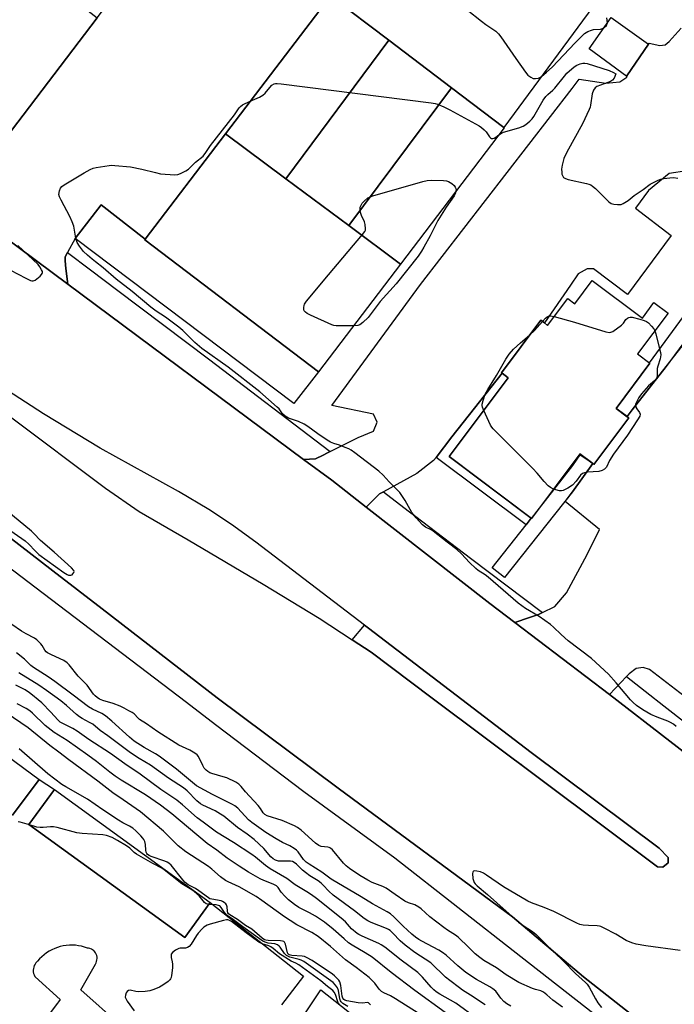
# Model space of a CAD drawing. Units: inches. Extents: x 1261765 to 1267765, y 525453 to 529453.
# Drawn here: x 1265477 to 1265727, y 527275 to 527651 of the extents above; entities that cross this region are included whole.
import ezdxf

# ---------------------------------------------------------------- set-up
doc = ezdxf.new("R2010")
doc.units = ezdxf.units.IN
doc.header["$MEASUREMENT"] = 0
for name, color, linetype in [('BLDG-Footprint', 5, 'Continuous'), ('CULTRL-Pad', 6, 'Continuous'), ('ELEV-Spot Elevation', 7, 'Continuous'), ('TRANS-Non Street Sidewalk', 7, 'Continuous'), ('TRANS-Parking Lot', 4, 'Continuous'), ('TRANS-Road', 130, 'Continuous'), ('TRANS-Street Sidewalk', 7, 'Continuous'), ('Undefined', 1, 'Continuous')]:
    doc.layers.add(name, color=color, linetype=linetype)

msp = doc.modelspace()

# ---------------------------------------------------------------- linework, layer by layer
at = {"layer": 'BLDG-Footprint'}
for points, elevation in [([(1265506.68, 527651.33), (1265471.55, 527605.15), (1265444.12, 527626.01), (1265479.57, 527672.63)], 503.84), ([(1265617.98, 527642.85), (1265578.7, 527589.87), (1265555.62, 527607.05), (1265595.72, 527659.78)], 504.1), ([(1265641.97, 527624.61), (1265602.72, 527572), (1265578.7, 527589.87), (1265617.98, 527642.85)], 504.38), ([(1265622.5, 527557.28), (1265602.72, 527572), (1265641.97, 527624.61), (1265661.87, 527609.47), (1265662.07, 527609.32)], 504.89), ([(1265578.7, 527589.87), (1265602.72, 527572), (1265622.5, 527557.28), (1265591.17, 527516.09), (1265524.82, 527566.56), (1265524.97, 527566.76), (1265555.62, 527607.05)], 504.99), ([(1265695.67, 527550.98), (1265714.82, 527536.63), (1265719.25, 527542.53), (1265724.66, 527538.48), (1265713.02, 527522.95), (1265717.72, 527519.43), (1265704.76, 527502.14), (1265708.99, 527498.97), (1265709.65, 527498.48), (1265696.33, 527480.72), (1265695.91, 527481.04), (1265690.97, 527484.74), (1265672.49, 527460.1), (1265641.01, 527483.7), (1265663.59, 527513.83), (1265661.27, 527515.57), (1265661.04, 527515.74), (1265676.07, 527535.79), (1265677.42, 527534.78), (1265678.65, 527533.86), (1265686.35, 527544.13), (1265689.02, 527542.12)], 506.46), ([(1265484.47, 527360.44), (1265474.36, 527346.72), (1265416.08, 527389.65), (1265426.19, 527403.37)], 489.58), ([(1265549.83, 527313.44), (1265540.06, 527299.99), (1265480.6, 527343.18), (1265490.37, 527356.63)], 488.07)]:
    msp.add_lwpolyline(points, close=True, dxfattribs=dict(at, elevation=elevation))
at = {"layer": 'CULTRL-Pad'}
for points in [[(1265708.92, 527629.22), (1265708.92, 527628.85), (1265694.46, 527639.46), (1265702.92, 527651.44), (1265717.17, 527641.3)], [(1265724.69, 527328.59), (1265722.69, 527326.91), (1265720.65, 527327.06), (1265634.08, 527391.79), (1265611.24, 527409.02), (1265604.05, 527413.72), (1265608.75, 527419.29), (1265610.22, 527418.18), (1265672.31, 527370.64), (1265721.3, 527334.22), (1265724.65, 527330.63)]]:
    msp.add_lwpolyline(points, close=True, dxfattribs=at)
at = {"layer": 'ELEV-Spot Elevation'}
msp.add_point((1265668.54, 527366.07, 503.69), dxfattribs=at)
at = {"layer": 'TRANS-Non Street Sidewalk'}
for points in [[(1265524.97, 527566.76), (1265524.82, 527566.56), (1265591.17, 527516.09), (1265581.68, 527504.06), (1265498.29, 527566.97), (1265508.2, 527579.94)], [(1265672.42, 527460.15), (1265670.44, 527457.64), (1265636.06, 527483.43), (1265642.03, 527491.32), (1265661.27, 527515.57), (1265663.59, 527513.82), (1265641.01, 527483.7)]]:
    msp.add_lwpolyline(points, close=True, dxfattribs=at)
at = {"layer": 'TRANS-Parking Lot'}
msp.add_polyline3d([(1265444.12, 527626.01, 0), (1265471.55, 527605.15, 0), (1265506.68, 527651.33, 0), (1265552.74, 527711.88, 0), (1265525.3, 527732.75, 0), (1265479.57, 527672.63, 0)], close=True, dxfattribs=at)
for points in [[(1265703.45, 527665.79, 0), (1265661.87, 527609.47, 0), (1265641.97, 527624.61, 0), (1265617.98, 527642.85, 0), (1265595.72, 527659.78, 0), (1265555.62, 527607.05, 0), (1265524.97, 527566.76, 0), (1265508.2, 527579.94, 0), (1265498.29, 527566.97, 0), (1265495.3, 527561.64, 0), (1265494.36, 527559.97, 0), (1265494.45, 527558.44, 0), (1265494.62, 527555.56, 0), (1265495.48, 527549.54, 0), (1265471.05, 527567.77, 0)], [(1265731.8, 527592.88, 0), (1265725.02, 527591.86, 0), (1265717.12, 527585.32, 0), (1265712.24, 527578.57, 0), (1265725.84, 527568.18, 0), (1265709.09, 527545.69, 0), (1265696.15, 527555.39, 0), (1265693.8, 527555.49, 0), (1265690.25, 527553.53, 0), (1265687.38, 527549.24, 0), (1265677.41, 527534.78, 0), (1265676.07, 527535.79, 0), (1265661.04, 527515.74, 0), (1265661.27, 527515.57, 0), (1265642.03, 527491.32, 0), (1265636.06, 527483.43, 0), (1265635.12, 527482.19, 0), (1265628.67, 527477.21, 0), (1265615.92, 527470.27, 0), (1265614.49, 527469.49, 0), (1265613.44, 527468.46, 0), (1265609.37, 527464.45, 0), (1265596.3, 527474.7, 0), (1265585.49, 527482.66, 0), (1265590.07, 527482.84, 0), (1265592.92, 527484.3, 0), (1265594.62, 527485.17, 0), (1265595.65, 527485.69, 0), (1265606.32, 527491.05, 0), (1265612.13, 527493.4, 0), (1265613.55, 527496.94, 0), (1265612.11, 527499.98, 0), (1265596.2, 527503.21, 0), (1265630.1, 527549.48, 0), (1265688.02, 527624.3, 0), (1265690.64, 527627.88, 0), (1265700.88, 527626.39, 0), (1265706.19, 527626.82, 0), (1265708.93, 527628.6, 0), (1265708.92, 527628.85, 0), (1265708.92, 527629.22, 0), (1265717.17, 527641.3, 0), (1265717.42, 527641.66, 0), (1265721.52, 527640.81, 0), (1265723.52, 527641.01, 0), (1265725.03, 527642.28, 0), (1265729.59, 527647.38, 0)], [(1265745.71, 527380.72, 0), (1265717.51, 527402.46, 0), (1265715.15, 527403.19, 0), (1265712.51, 527402.82, 0), (1265709.75, 527400.72, 0), (1265708.8, 527399.73, 0), (1265702.33, 527392.9, 0), (1265666.18, 527420.34, 0), (1265671.67, 527422.23, 0), (1265675.2, 527423.45, 0), (1265676.72, 527424.18, 0), (1265681.45, 527426.44, 0), (1265685.86, 527431.74, 0), (1265693.75, 527446.38, 0), (1265698.5, 527455.83, 0), (1265685.38, 527466.59, 0), (1265688.11, 527470.33, 0), (1265695.91, 527481.03, 0), (1265696.33, 527480.72, 0), (1265709.65, 527498.48, 0), (1265708.99, 527498.97, 0), (1265709, 527498.99, 0), (1265710.93, 527501.63, 0), (1265723.95, 527518.17, 0), (1265759.96, 527563.92, 0)], [(1265474.36, 527346.72, 0), (1265484.47, 527360.44, 0), (1265490.37, 527356.63, 0), (1265480.6, 527343.18, 0), (1265540.06, 527299.99, 0), (1265549.83, 527313.44, 0), (1265585.46, 527285.29, 0), (1265577.02, 527274.26, 0)], [(1265530.71, 527253.05, 0), (1265500.34, 527280.01, 0), (1265505.95, 527289.91, 0), (1265506.23, 527290.39, 0), (1265506.44, 527290.91, 0), (1265506.57, 527291.46, 0), (1265506.62, 527292.02, 0), (1265506.6, 527292.57, 0), (1265506.49, 527293.12, 0), (1265506.3, 527293.65, 0), (1265506.05, 527294.15, 0), (1265505.72, 527294.6, 0), (1265505.34, 527295.01, 0), (1265504.89, 527295.35, 0), (1265504.41, 527295.63, 0), (1265503.89, 527295.84, 0), (1265503.35, 527295.97, 0), (1265502.89, 527296.02, 0), (1265501.78, 527296.39, 0), (1265500.66, 527296.69, 0), (1265499.51, 527296.91, 0), (1265498.35, 527297.05, 0), (1265497.19, 527297.11, 0), (1265496.02, 527297.09, 0), (1265494.86, 527296.99, 0), (1265493.71, 527296.82, 0), (1265492.57, 527296.56, 0), (1265491.53, 527296.25, 0), (1265490.42, 527295.83, 0), (1265489.35, 527295.33, 0), (1265488.31, 527294.77, 0), (1265487.31, 527294.13, 0), (1265486.35, 527293.43, 0), (1265485.45, 527292.67, 0), (1265484.6, 527291.84, 0), (1265483.81, 527290.97, 0), (1265483.68, 527290.81, 0), (1265483.26, 527290.36, 0), (1265482.91, 527289.86, 0), (1265482.63, 527289.32, 0), (1265482.41, 527288.75, 0), (1265482.28, 527288.15, 0), (1265482.22, 527287.54, 0), (1265482.24, 527286.93, 0), (1265482.35, 527286.33, 0), (1265482.53, 527285.75, 0), (1265482.78, 527285.19, 0), (1265482.92, 527284.95, 0), (1265492.53, 527276.38, 0), (1265491.93, 527275.44, 0), (1265491.47, 527274.95, 0), (1265477.99, 527257.16, 0)], [(1265585.37, 527270.11, 0), (1265592.1, 527280.04, 0), (1265640.03, 527242.16, 0)]]:
    msp.add_polyline3d(points, dxfattribs=at)
at = {"layer": 'TRANS-Road'}
for points in [[(1265758.95, 527232.74), (1265692.37, 527284.99), (1265665.2, 527307.92), (1265598.66, 527357.12), (1265552.41, 527391.6), (1265508.49, 527425.52), (1265489.68, 527440.04), (1265420.16, 527493.84), (1265393.06, 527514.81), (1265324.02, 527566.38), (1265309.89, 527576.93), (1265280.89, 527598.59), (1265224.49, 527641.93), (1265211.06, 527652.26)], [(1265355.42, 527654.42), (1265375.48, 527639.21), (1265399.77, 527620.96), (1265421.98, 527604.38), (1265471.05, 527567.77), (1265495.48, 527549.54), (1265585.49, 527482.66), (1265596.3, 527474.7), (1265609.37, 527464.45), (1265656.6, 527427.61), (1265666.18, 527420.34), (1265702.33, 527392.9), (1265771.44, 527339.41)], [(1265473.6, 527498.91), (1265509.77, 527471.7), (1265522.62, 527462.81), (1265541.34, 527451.9), (1265570.08, 527434.97), (1265591.36, 527422.03), (1265604.05, 527413.72), (1265611.24, 527409.02), (1265634.08, 527391.79), (1265720.65, 527327.06), (1265722.69, 527326.91), (1265724.69, 527328.59), (1265724.65, 527330.63), (1265721.3, 527334.22), (1265672.31, 527370.64), (1265610.22, 527418.18), (1265608.75, 527419.29), (1265567.19, 527451.05), (1265557.94, 527457.84), (1265549.31, 527463.46), (1265537.67, 527470.35), (1265507.77, 527486.95), (1265486.15, 527500.02), (1265472.37, 527508.95)]]:
    msp.add_lwpolyline(points, dxfattribs=at)
at = {"layer": 'TRANS-Street Sidewalk'}
for points in [[(1265762.12, 527570.06), (1265723.95, 527518.17), (1265710.93, 527501.63), (1265709, 527498.99), (1265707.07, 527500.42), (1265704.76, 527502.15), (1265717.72, 527519.43), (1265717.53, 527519.57), (1265757.28, 527573.62), (1265759.7, 527571.84)], [(1265595.65, 527485.69), (1265594.62, 527485.17), (1265592.92, 527484.3), (1265590.07, 527482.84), (1265585.49, 527482.66), (1265495.48, 527549.54), (1265494.62, 527555.56), (1265494.45, 527558.44), (1265494.36, 527559.97), (1265495.3, 527561.64), (1265504.09, 527555.01), (1265514.55, 527547.12), (1265549.17, 527521.02)], [(1265695.91, 527481.03), (1265688.11, 527470.33), (1265662.22, 527437.56), (1265657.51, 527441.28), (1265670.44, 527457.64), (1265672.42, 527460.15), (1265672.49, 527460.1), (1265674.62, 527462.93), (1265688.33, 527480.3), (1265691.07, 527484.44), (1265693.57, 527482.79)], [(1265676.72, 527424.18), (1265675.2, 527423.45), (1265671.67, 527422.23), (1265666.18, 527420.34), (1265656.6, 527427.61), (1265609.37, 527464.45), (1265613.44, 527468.46), (1265614.49, 527469.49), (1265615.92, 527470.27), (1265625.4, 527463.07), (1265628.33, 527460.84), (1265649.18, 527444.98)], [(1265775.73, 527347.28), (1265771.44, 527339.41), (1265702.33, 527392.9), (1265708.8, 527399.73), (1265719.49, 527391.36), (1265720.14, 527390.85), (1265771.72, 527350.45)]]:
    msp.add_lwpolyline(points, close=True, dxfattribs=at)
for points in [[(1265199.23, 527654.38, 0), (1265204.51, 527653.94, 0), (1265211.06, 527652.26, 0), (1265224.49, 527641.93, 0), (1265214.43, 527627.1, 0), (1265234.6, 527611.48, 0), (1265265, 527588.51, 0), (1265299.13, 527562.71, 0), (1265304.21, 527568.78, 0), (1265309.89, 527576.93, 0), (1265324.02, 527566.38, 0), (1265393.06, 527514.81, 0), (1265420.16, 527493.84, 0), (1265489.68, 527440.04, 0), (1265508.49, 527425.52, 0), (1265552.41, 527391.6, 0), (1265598.66, 527357.12, 0), (1265665.2, 527307.92, 0), (1265692.37, 527284.99, 0), (1265758.95, 527232.74, 0)], [(1265731.47, 527243.34, 0), (1265668.41, 527292.71, 0), (1265620.33, 527330.34, 0), (1265585.56, 527355.69, 0), (1265551.86, 527381.29, 0), (1265540.69, 527389.77, 0), (1265485.98, 527431.47, 0), (1265463.48, 527448.44, 0), (1265377.74, 527513.08, 0), (1265335.87, 527545.02, 0), (1265317.63, 527558.97, 0), (1265309.71, 527548.49, 0), (1265303.56, 527553.18, 0), (1265243.24, 527597.43, 0), (1265227.87, 527609.05, 0), (1265210.93, 527621.94, 0), (1265207.76, 527617.27, 0), (1265195.46, 527602.36, 0)]]:
    msp.add_polyline3d(points, dxfattribs=at)
at = {"layer": 'Undefined'}
for points, elevation in [([(1265647.91, 527654.41), (1265653.35, 527650.08), (1265655, 527648.83), (1265657.74, 527647.05), (1265658.83, 527646.19), (1265659.84, 527645.26), (1265660.75, 527644.09), (1265666.55, 527635.74), (1265670.22, 527630.63), (1265671.15, 527629.46), (1265672.21, 527628.62), (1265673.16, 527628.21), (1265674.01, 527628.14), (1265675.14, 527628.3), (1265675.67, 527628.49), (1265676.35, 527628.94), (1265678.16, 527630.62), (1265680.37, 527632.52), (1265689.11, 527641.74), (1265692.79, 527645.32), (1265694.02, 527646.1), (1265695.36, 527646.66), (1265696.21, 527646.82), (1265698.83, 527647.04), (1265699.65, 527647.24), (1265700.42, 527647.72), (1265701.08, 527648.42), (1265701.32, 527648.83), (1265701.47, 527649.38), (1265701.22, 527651.27)], 502), ([(1265660.06, 527606.67), (1265661, 527607.31), (1265661.78, 527607.67), (1265667.67, 527609.36), (1265669.33, 527609.96), (1265670.31, 527610.57), (1265671.86, 527611.9), (1265672.69, 527612.72), (1265673.39, 527613.66), (1265676.94, 527619.86), (1265677.95, 527621.28), (1265678.73, 527622.1), (1265680.62, 527623.69), (1265681.43, 527624.48), (1265685.09, 527629.1), (1265686.02, 527630.15), (1265688.82, 527632.58), (1265689.79, 527633.23), (1265691.05, 527633.75), (1265692.1, 527634.02), (1265692.9, 527634.06), (1265693.75, 527633.94), (1265702.15, 527631.16), (1265703.83, 527630.48), (1265704.69, 527629.96)], 504), ([(1265704.69, 527629.96), (1265704.02, 527628.3), (1265703.41, 527627.5), (1265702.67, 527627.06), (1265701.58, 527626.58), (1265697.42, 527625.08), (1265696.78, 527624.59), (1265696.19, 527623.66), (1265695.7, 527622.33), (1265695.08, 527618.01), (1265694.86, 527617.17), (1265694.55, 527616.37), (1265691.93, 527610.85), (1265686.01, 527599.95), (1265684.86, 527597.54), (1265684.16, 527595.01), (1265683.98, 527593.57), (1265684.02, 527592.41), (1265684.13, 527591.56), (1265684.42, 527590.81), (1265684.75, 527590.39), (1265685.43, 527589.94), (1265686.53, 527589.57), (1265693.48, 527588.06), (1265694.33, 527587.84), (1265695.12, 527587.52), (1265695.83, 527587.05), (1265696.9, 527586.08), (1265699.64, 527583.45), (1265701.98, 527581.03), (1265702.88, 527580.45), (1265703.95, 527580.18), (1265705.36, 527580.01), (1265706.19, 527580), (1265706.73, 527580.07), (1265707.47, 527580.37), (1265709.35, 527581.6), (1265711.76, 527583.46), (1265715.14, 527585.71), (1265717.84, 527587.74), (1265718.83, 527588.31), (1265720.89, 527589.3), (1265721.94, 527589.72), (1265723.03, 527589.98), (1265725.27, 527590.23), (1265726.67, 527590.29), (1265728.4, 527590.1)], 504), ([(1265565.04, 527619.44), (1265568.61, 527621.05), (1265569.9, 527621.75), (1265570.75, 527622.5), (1265572.56, 527624.72), (1265573.33, 527625.54), (1265574.26, 527626.07), (1265574.78, 527626.21), (1265575.36, 527626.25), (1265576.84, 527626.12), (1265634.22, 527618.81), (1265635.7, 527618.58), (1265636.55, 527618.36), (1265638.96, 527617.33), (1265641.32, 527616.14), (1265652.49, 527610.12), (1265653.41, 527609.48), (1265654.42, 527608.58), (1265655.15, 527607.74), (1265656.5, 527605.91), (1265656.87, 527605.54), (1265657.26, 527605.28), (1265657.72, 527605.22), (1265658.18, 527605.36), (1265658.88, 527605.79), (1265660.06, 527606.67)], 504), ([(1265727.76, 527380.63), (1265726.71, 527381.49), (1265725.55, 527382.19), (1265724.55, 527382.67), (1265720.46, 527384.16), (1265718.11, 527385.18), (1265714.97, 527386.98), (1265712.59, 527388.63), (1265711.3, 527389.79), (1265710.28, 527390.87), (1265704.84, 527397.31), (1265701.87, 527400.67), (1265695.44, 527406.55), (1265686.5, 527413.32), (1265683.76, 527415.81), (1265680.89, 527418.6), (1265679.76, 527419.54), (1265675.37, 527422.66), (1265670.25, 527425.73), (1265667.39, 527427.71), (1265655.89, 527437.7), (1265654.74, 527438.56), (1265652.14, 527440.27), (1265651.23, 527440.98), (1265648.86, 527443.25), (1265645.75, 527446.61), (1265643.99, 527448.2), (1265640.23, 527450.99), (1265634.89, 527455.22), (1265634.15, 527455.69), (1265632.04, 527456.77), (1265630.82, 527457.66), (1265628.45, 527460.3), (1265626.77, 527462.36), (1265624.22, 527466.93), (1265622.17, 527469.96), (1265618.1, 527474.1), (1265615.83, 527476.61), (1265614.16, 527478.16), (1265605.08, 527485.2), (1265603.68, 527486.16), (1265602.73, 527486.66), (1265601.36, 527487.22), (1265599.14, 527488.04), (1265596.97, 527488.69), (1265595.78, 527489.21), (1265594.52, 527489.98), (1265590.84, 527492.45), (1265587.14, 527495.19), (1265585.64, 527496.17), (1265583.58, 527497.08), (1265579.73, 527498.41), (1265578.49, 527499.11), (1265577.44, 527500.05), (1265576.08, 527501.91), (1265575.43, 527502.6), (1265568.78, 527508.48), (1265556.61, 527517.85), (1265546.59, 527525.07), (1265543.87, 527527.37), (1265539.36, 527531.84), (1265537.82, 527533.2), (1265532.75, 527536.97), (1265529.2, 527539.26), (1265527.14, 527540.82), (1265520, 527546.75), (1265513.84, 527551.55), (1265508.97, 527555.85), (1265505.94, 527558.06), (1265504.67, 527559.08), (1265502.94, 527560.62), (1265501.46, 527562.13), (1265499.89, 527564.07), (1265499.04, 527565.51), (1265498.73, 527566.28), (1265498.5, 527567.18), (1265497.7, 527571.71), (1265497.15, 527573.35), (1265496.22, 527575.48), (1265492.84, 527581.66), (1265492.23, 527582.98), (1265492.06, 527583.8), (1265492.23, 527585.19), (1265492.6, 527586.24), (1265493.11, 527586.88), (1265494.05, 527587.55), (1265501.62, 527592.17), (1265504.01, 527593.45), (1265505.1, 527593.85), (1265506.26, 527594.12), (1265511.28, 527594.95), (1265512.17, 527595.01), (1265513.32, 527594.96), (1265519.41, 527594.38), (1265523.75, 527593.48), (1265528.87, 527592.19), (1265530.87, 527591.79), (1265536.32, 527591.32), (1265537.43, 527591.45), (1265538.48, 527591.86), (1265540.53, 527592.9), (1265541.5, 527593.5), (1265544.23, 527596.19), (1265547.07, 527598.43), (1265548.16, 527599.82), (1265549.93, 527602.54), (1265559.04, 527614.31), (1265560.81, 527616.99), (1265561.33, 527617.48), (1265562.15, 527618.06), (1265565.04, 527619.44)], 504), ([(1265604.57, 527533.71), (1265597.94, 527533.73), (1265597.07, 527533.8), (1265596.23, 527534.01), (1265588.16, 527537.71), (1265586.86, 527538.38), (1265586.21, 527538.84), (1265585.73, 527539.4), (1265585.59, 527539.86), (1265585.55, 527540.63), (1265585.66, 527541.43), (1265585.82, 527541.94), (1265586.59, 527543.16), (1265594.93, 527553.14), (1265607.98, 527568.55), (1265608.83, 527569.72), (1265609.05, 527570.22), (1265609.13, 527570.73), (1265608.97, 527572.36), (1265608.66, 527573.44), (1265607.57, 527575.86), (1265607.22, 527577), (1265607.05, 527577.86), (1265607.03, 527578.43), (1265607.12, 527578.98), (1265607.4, 527579.79), (1265607.81, 527580.55), (1265608.55, 527581.33), (1265610.02, 527582.57), (1265611.89, 527583.35), (1265630.94, 527588.83), (1265632.67, 527589.22), (1265634.44, 527589.27), (1265638.91, 527589.13), (1265640.09, 527589.01), (1265640.75, 527588.82), (1265642.12, 527588.06), (1265642.91, 527587.31), (1265643.36, 527586.58), (1265643.58, 527586.07), (1265643.68, 527585.54), (1265643.65, 527585.1)], 506), ([(1265643.65, 527585.1), (1265643.43, 527584.31), (1265642.92, 527583.3), (1265639.9, 527579.05), (1265636.74, 527573.97), (1265633.74, 527568.06), (1265631.41, 527563.7), (1265630.51, 527562.18), (1265629.18, 527560.28), (1265620.85, 527549.69), (1265614.7, 527543.03), (1265611.71, 527538.89), (1265610.06, 527536.86), (1265608.14, 527534.96), (1265607, 527534.07), (1265606.21, 527533.81), (1265604.57, 527533.71)], 506), ([(1265473.53, 527554.94), (1265479.34, 527551.89), (1265481.22, 527551.03), (1265481.75, 527550.88), (1265482.26, 527550.85), (1265482.98, 527551.15), (1265484.81, 527552.66), (1265485.4, 527553.28), (1265485.67, 527553.71), (1265485.74, 527553.94), (1265485.71, 527554.38), (1265485.44, 527555.09), (1265484.75, 527556.27), (1265484.08, 527557.15), (1265476.39, 527564.36)], 502), ([(1265671.78, 527530.07), (1265673.63, 527531.83), (1265676.68, 527535.33)], 506), ([(1265676.68, 527535.33), (1265677.86, 527536.65), (1265678.51, 527537.14), (1265678.99, 527537.37), (1265679.77, 527537.47), (1265681.16, 527537.2)], 506), ([(1265681.16, 527537.2), (1265688.88, 527535.06), (1265700.88, 527531.38), (1265702.28, 527531.13), (1265702.8, 527531.22), (1265703.54, 527531.57), (1265706.82, 527533.94), (1265707.64, 527534.73), (1265708.56, 527536.12), (1265709.12, 527536.66), (1265709.6, 527536.87), (1265710.13, 527537), (1265710.98, 527536.99), (1265713.9, 527536.26), (1265715.51, 527535.72), (1265716.46, 527535.3), (1265717.14, 527534.8), (1265718.33, 527533.58), (1265719.22, 527532.48), (1265719.63, 527531.77)], 506), ([(1265719.63, 527531.77), (1265720, 527530.64), (1265721.42, 527524.9), (1265721.74, 527523.46), (1265721.82, 527522.6), (1265721.59, 527521.05), (1265720.7, 527518.28), (1265720.5, 527517.42), (1265720.43, 527514.75), (1265720.32, 527513.9), (1265720.13, 527513.41), (1265719.65, 527512.78), (1265717.22, 527510.72), (1265714.55, 527507.67), (1265713.5, 527506.29), (1265712.56, 527504.58), (1265712.25, 527503.57), (1265712.36, 527502.62), (1265712.72, 527501.92), (1265713.71, 527500.6), (1265713.97, 527499.94), (1265713.83, 527499.23), (1265712.99, 527497.77), (1265709.14, 527491.89), (1265703.75, 527484.65), (1265702.32, 527482.21), (1265701.11, 527479.74), (1265700.41, 527478.93), (1265699.5, 527478.38), (1265698.22, 527478), (1265693.93, 527477.73), (1265692.78, 527477.55), (1265691.99, 527477.27), (1265691.18, 527476.58), (1265689.5, 527474.36), (1265688.09, 527472.84), (1265686.36, 527471.67), (1265684.53, 527470.72), (1265684, 527470.59), (1265683.2, 527470.64), (1265680.91, 527471.32)], 506), ([(1265654.24, 527501.35), (1265653.73, 527502.66), (1265653.63, 527503.2), (1265653.66, 527503.74), (1265653.99, 527505.1), (1265654.84, 527507.54), (1265655.81, 527509.33), (1265659.09, 527514.66), (1265662.66, 527520.94), (1265663.97, 527522.82), (1265665.64, 527524.81), (1265668.34, 527527.23), (1265671.78, 527530.07)], 506), ([(1265680.91, 527471.32), (1265679.74, 527471.87), (1265678.89, 527472.57), (1265677.36, 527474.2), (1265674.61, 527477.41), (1265672.95, 527479.21), (1265657.89, 527494.34), (1265657.33, 527495.03), (1265656.89, 527495.77), (1265654.24, 527501.35)], 506), ([(1265464.79, 527461.53), (1265479.13, 527451.51), (1265480.59, 527450.23), (1265482.92, 527447.67), (1265484.3, 527446.38), (1265493.87, 527439.48), (1265495.12, 527438.7), (1265495.64, 527438.49), (1265496.13, 527438.4), (1265496.62, 527438.44), (1265497.04, 527438.62), (1265497.39, 527438.91), (1265497.76, 527439.46), (1265497.84, 527439.86), (1265497.69, 527440.28), (1265496.78, 527441.3), (1265490.2, 527447.24), (1265484.95, 527451.68), (1265482.4, 527454.41), (1265481.51, 527455.26), (1265472.14, 527463)], 502), ([(1265684.39, 527273.38), (1265680.63, 527276.08), (1265678.4, 527278.18), (1265677.02, 527279.17), (1265676.04, 527279.61), (1265673.96, 527280.14), (1265672.89, 527280.5), (1265667.64, 527282.89), (1265662.77, 527285.74), (1265659.12, 527288.41), (1265654.25, 527291.22), (1265652.73, 527292.36), (1265651.04, 527293.81), (1265648.53, 527296.19), (1265644.53, 527300.17), (1265643.46, 527300.96), (1265640.4, 527302.79), (1265638.96, 527303.8), (1265633.71, 527307.97), (1265630.38, 527310.97), (1265629.48, 527311.68), (1265627.89, 527312.57), (1265625.49, 527313.32), (1265624.16, 527313.96), (1265620.39, 527316.41), (1265616.96, 527318.91), (1265615.66, 527319.52), (1265611.65, 527321.09), (1265609.95, 527321.89), (1265606.95, 527323.72), (1265602.96, 527326.43), (1265601.68, 527327.45), (1265600.7, 527328.38), (1265596.51, 527333.47), (1265595.72, 527334.18), (1265595.21, 527334.42), (1265594.69, 527334.55), (1265592.22, 527334.83), (1265591.28, 527335.21), (1265590.05, 527336.13), (1265584.56, 527340.98), (1265583.12, 527342.03), (1265581.99, 527342.69), (1265577.22, 527344.71), (1265571.54, 527346.56), (1265570.66, 527346.99), (1265569.99, 527347.7), (1265568.98, 527349.34), (1265568.1, 527350.46), (1265563.32, 527355.65), (1265561.58, 527357.76), (1265560.79, 527358.54), (1265559.62, 527359.33), (1265556.14, 527360.97), (1265554.74, 527361.45), (1265550.43, 527362.66), (1265549.62, 527362.98), (1265548.89, 527363.4), (1265548.23, 527363.93), (1265547.5, 527364.76), (1265546.93, 527365.75), (1265545.29, 527369.13), (1265544.8, 527369.81), (1265543.96, 527370.47), (1265542.02, 527371.55), (1265537.85, 527373.55), (1265529.82, 527378.55), (1265525.43, 527381.66), (1265522.86, 527383.27), (1265522.25, 527383.78), (1265520.71, 527385.41), (1265520.03, 527385.92), (1265518.79, 527386.67), (1265517.01, 527387.64), (1265515.43, 527388.34), (1265512.75, 527389.36), (1265508.75, 527390.56), (1265507.52, 527391.11), (1265506.61, 527391.66), (1265505.81, 527392.37), (1265505.26, 527392.98), (1265502.81, 527396.4), (1265499.34, 527399.88), (1265495.89, 527404.16), (1265495.13, 527405), (1265493.93, 527405.78), (1265489.14, 527407.98), (1265487.64, 527408.82), (1265487.18, 527409.18), (1265486.67, 527409.74), (1265485.61, 527411.55), (1265485.11, 527412.24), (1265483.64, 527413.71), (1265482.66, 527414.36), (1265479.51, 527416.01), (1265477.78, 527417.05), (1265474.03, 527419.55)], 502), ([(1265664.54, 527273.76), (1265663.08, 527274.75), (1265661.91, 527275.64), (1265660.78, 527276.86), (1265658.84, 527279.48), (1265657.77, 527280.44), (1265656.52, 527281.22), (1265651.5, 527284.05), (1265647.36, 527286.72), (1265644.39, 527289.16), (1265639.86, 527293.28), (1265638.46, 527294.35), (1265637.05, 527295.19), (1265630.6, 527298.58), (1265629.48, 527299.25), (1265628.25, 527300.13), (1265626.83, 527301.3), (1265623.45, 527304.4), (1265619.91, 527307.99), (1265618.59, 527309.03), (1265617.39, 527309.79), (1265611.74, 527312.92), (1265607.46, 527315.63), (1265595.94, 527322.3), (1265592.45, 527325), (1265587.56, 527328.01), (1265586.39, 527328.84), (1265585.45, 527329.89), (1265583.39, 527332.71), (1265582.8, 527333.33), (1265581.91, 527334.04), (1265580.22, 527335.11), (1265577.43, 527336.36), (1265575.03, 527337.75), (1265571.1, 527340.18), (1265565.67, 527343.91), (1265564.44, 527345.01), (1265560.33, 527349.44), (1265559.24, 527350.39), (1265558.32, 527350.9), (1265550.69, 527354.61), (1265544.58, 527358), (1265542.98, 527359.18), (1265536.87, 527364.36), (1265530.33, 527369.24), (1265528.85, 527370.19), (1265524.56, 527372.58), (1265520.75, 527375.03), (1265518.93, 527376.5), (1265512.27, 527382.7), (1265509.87, 527384.71), (1265508.37, 527385.64), (1265504.87, 527387.24), (1265503.28, 527388.15), (1265497.52, 527392.66), (1265490.5, 527397.79), (1265487.93, 527399.58), (1265482.33, 527403.14), (1265481.32, 527403.99), (1265478.84, 527406.34), (1265475.78, 527408.82)], 500), ([(1265654.79, 527274.31), (1265649.22, 527278.04), (1265646.14, 527279.94), (1265644.97, 527280.78), (1265641.28, 527283.61), (1265639.7, 527284.92), (1265634.03, 527290.37), (1265627.9, 527294.31), (1265624.2, 527297.05), (1265622.33, 527298.72), (1265619.6, 527301.68), (1265618.56, 527302.65), (1265617.86, 527303.09), (1265617.06, 527303.46), (1265611.27, 527305.77), (1265610.02, 527306.42), (1265608.6, 527307.31), (1265604.92, 527310.23), (1265596.77, 527316.26), (1265595.08, 527317.75), (1265592.99, 527320.03), (1265592.19, 527320.78), (1265591.06, 527321.62), (1265587.85, 527323.62), (1265586.16, 527324.84), (1265585.06, 527325.81), (1265582.78, 527328.07), (1265581.9, 527328.74), (1265581.2, 527329.03), (1265580.42, 527329.14), (1265577, 527329.17), (1265575.85, 527329.25), (1265574.78, 527329.54), (1265573.82, 527330.07), (1265572.99, 527330.84), (1265570.23, 527333.99), (1265566.54, 527337.44), (1265563.95, 527339.52), (1265560.19, 527342.05), (1265554.98, 527346.37), (1265553.75, 527347.19), (1265551.69, 527348.4), (1265547.05, 527350.56), (1265546.08, 527351.1), (1265544.75, 527352.24), (1265540.99, 527356.09), (1265539.63, 527357.23), (1265533.83, 527360.88), (1265526.97, 527365.88), (1265522.7, 527368.44), (1265519.39, 527370.62), (1265510.74, 527377.1), (1265507.81, 527379.08), (1265505, 527381.48), (1265503.77, 527382.2), (1265500.94, 527383.63), (1265499.84, 527384.33), (1265498.74, 527385.22), (1265494.95, 527388.63), (1265492.71, 527390.4), (1265487.35, 527394.32), (1265484.34, 527396.41), (1265476.68, 527401.09)], 498), ([(1265651.57, 527269.13), (1265643.55, 527274.91), (1265637.45, 527278.42), (1265636.09, 527279.32), (1265635.25, 527280.02), (1265634.22, 527281.03), (1265630.89, 527284.93), (1265629.07, 527286.68), (1265622.73, 527291.39), (1265616.48, 527296.32), (1265615.11, 527297.25), (1265614.14, 527297.8), (1265607.82, 527300.57), (1265606.54, 527301.2), (1265605.87, 527301.61), (1265603.81, 527303.38), (1265601.41, 527305.98), (1265599.8, 527307.48), (1265590.36, 527314.94), (1265588.54, 527316.29), (1265586.7, 527317.52), (1265582.23, 527320.09), (1265579.01, 527322.54), (1265572.71, 527326.21), (1265570.87, 527327.57), (1265567.08, 527330.71), (1265565.71, 527331.73), (1265558.76, 527336.29), (1265552.24, 527340.22), (1265547.06, 527344.14), (1265544.83, 527345.69), (1265539.27, 527350.67), (1265537.11, 527352.46), (1265530.92, 527356.62), (1265523.08, 527362.36), (1265517.2, 527366.33), (1265511.72, 527370.26), (1265503.48, 527375.62), (1265499.05, 527378.87), (1265497.38, 527379.84), (1265493.73, 527381.62), (1265492.54, 527382.32), (1265491.6, 527383.13), (1265488.95, 527386.11), (1265485.45, 527389.72), (1265484.16, 527390.86), (1265481.93, 527392.62), (1265480.78, 527393.47), (1265479.09, 527394.58), (1265475.61, 527396.41)], 496), ([(1265639.51, 527271.34), (1265627.98, 527279.75), (1265618.96, 527286.66), (1265611.59, 527292.48), (1265608.97, 527294.23), (1265603.96, 527297.16), (1265602.67, 527298.03), (1265600.93, 527299.5), (1265596.78, 527303.26), (1265593.5, 527305.84), (1265591.17, 527307.47), (1265589.98, 527308.21), (1265587.76, 527309.42), (1265583.69, 527311.48), (1265581.94, 527312.59), (1265579.69, 527314.4), (1265578.24, 527315.79), (1265576.94, 527317.29), (1265575.77, 527319.13), (1265575.09, 527319.76), (1265573.84, 527320.42), (1265570.33, 527321.76), (1265568.92, 527322.4), (1265564.45, 527324.94), (1265560.81, 527327.24), (1265556.27, 527330.4), (1265552.36, 527333.33), (1265548.63, 527335.88), (1265541.5, 527341.97), (1265535.14, 527347.26), (1265530.85, 527350.55), (1265525.15, 527354.52), (1265515.85, 527360.15), (1265513.46, 527361.67), (1265511.41, 527363.21), (1265506.42, 527367.3), (1265503.12, 527369.72), (1265495.12, 527375.3), (1265490.16, 527378.4), (1265486.78, 527381.06), (1265481.94, 527385.67), (1265480.89, 527386.58), (1265479.57, 527387.47), (1265476.13, 527389.24)], 494), ([(1265631.62, 527269.58), (1265620.54, 527276.67), (1265618.6, 527277.75), (1265616.1, 527278.88), (1265615.26, 527279.42), (1265614.36, 527280.33), (1265612.67, 527282.64), (1265610.47, 527284.8), (1265605.52, 527288.6), (1265601.43, 527291.48), (1265595.7, 527296.63), (1265591.06, 527300.38), (1265588.64, 527301.93), (1265582.89, 527304.92), (1265580.28, 527306.47), (1265578.18, 527307.93), (1265569.56, 527314.22), (1265567.41, 527315.65), (1265560.87, 527319.39), (1265556.62, 527321.32), (1265555.63, 527321.86), (1265553.79, 527323.2), (1265550.47, 527326.12), (1265549.14, 527327.14), (1265540.44, 527332.75), (1265537.62, 527335.09), (1265532.01, 527340.66), (1265523.21, 527348.04), (1265516.62, 527352.68), (1265512.65, 527355.35), (1265506.89, 527359.81), (1265495.77, 527367.9), (1265491.99, 527370.86), (1265488.55, 527373.36), (1265480.34, 527380.11), (1265471.85, 527385.86)], 492), ([(1265610.99, 527274.28), (1265610.28, 527275.03), (1265609.78, 527275.21), (1265608.06, 527275), (1265606.33, 527275.14), (1265601.96, 527275.87), (1265601.18, 527276.12), (1265600.79, 527276.38), (1265600.47, 527276.82), (1265600.23, 527277.6), (1265599.69, 527281.68), (1265599.33, 527283.05), (1265598.88, 527283.73), (1265598.32, 527284.37), (1265597.3, 527285.36), (1265596.49, 527286.02), (1265588.71, 527291.26), (1265586.57, 527292.43), (1265585.75, 527292.75), (1265584.89, 527292.94), (1265581, 527293.14), (1265579.95, 527293.37), (1265579.55, 527293.71), (1265579.32, 527294.16), (1265578.51, 527297.49), (1265578.19, 527298.19), (1265577.87, 527298.51), (1265577.41, 527298.68), (1265576.59, 527298.79), (1265571.9, 527298.85), (1265571.08, 527298.97), (1265570.51, 527299.2), (1265569.59, 527299.84), (1265565.67, 527303.22), (1265563.31, 527304.65), (1265560.21, 527306.95), (1265557.25, 527308.67), (1265556.8, 527309.11), (1265556.59, 527309.52), (1265556.45, 527310.04), (1265556.24, 527311.7), (1265556.01, 527312.47), (1265555.73, 527312.88), (1265555.19, 527313.39), (1265554.54, 527313.79), (1265554.01, 527313.98), (1265550.36, 527314.66), (1265549.68, 527314.85), (1265549.12, 527315.13), (1265545.43, 527317.91), (1265544.13, 527318.71), (1265541.38, 527320.19), (1265540.28, 527320.99), (1265539.31, 527322.06), (1265534.84, 527327.67), (1265534.05, 527328.45), (1265533.31, 527328.86), (1265532.51, 527329.19), (1265527.22, 527331), (1265526.47, 527331.35), (1265525.87, 527331.77), (1265525.55, 527332.17), (1265525.33, 527332.67), (1265525.22, 527333.43), (1265525.07, 527335.58), (1265524.78, 527336.67), (1265524.45, 527337.44), (1265524.06, 527338.04), (1265523.28, 527338.93), (1265521.36, 527340.82), (1265520.24, 527341.8), (1265519.01, 527342.58), (1265516.5, 527343.83), (1265514.73, 527344.86), (1265508.84, 527348.81), (1265502.92, 527352.92), (1265494.68, 527357.58), (1265493.17, 527358.53), (1265487.78, 527362.6), (1265476.84, 527372.14)], 490), ([(1265480.74, 527343.08), (1265477.27, 527344.13), (1265476.51, 527344.21)], 488), ([(1265549.23, 527312.62), (1265548.29, 527312.88), (1265547.64, 527313.34), (1265545.58, 527315.94), (1265544.88, 527316.64), (1265543.65, 527317.66), (1265542.8, 527318.26), (1265540.19, 527319.78), (1265539.02, 527320.58), (1265532.27, 527325.9), (1265531.29, 527326.49), (1265527.9, 527328.26), (1265521.72, 527331.81), (1265520.77, 527332.49), (1265519.06, 527334.14), (1265517.85, 527335.06), (1265514.46, 527337.12), (1265512.37, 527338.2), (1265510.21, 527339), (1265508.8, 527339.31), (1265500.94, 527339.77), (1265498.93, 527339.99), (1265491.42, 527341.99), (1265489.97, 527342.3), (1265488.82, 527342.32), (1265485.96, 527342.04), (1265484.82, 527342.03), (1265483.66, 527342.24), (1265480.74, 527343.08)], 488), ([(1265729.23, 527295.06), (1265716.16, 527296.85), (1265712.5, 527297.46), (1265710.83, 527298.02), (1265708.65, 527298.91), (1265704.66, 527301.37), (1265700.29, 527303.59), (1265698.98, 527304.18), (1265698.44, 527304.35), (1265697.62, 527304.47), (1265694.23, 527304.59), (1265692.27, 527304.8), (1265690.89, 527305.06), (1265689.8, 527305.46), (1265681.06, 527309.97), (1265677.33, 527311.48), (1265672.43, 527313.32), (1265671.09, 527313.93), (1265661.8, 527319.34), (1265655.36, 527323.89), (1265654.12, 527324.67), (1265653.02, 527325.07), (1265651.58, 527325.37), (1265650.79, 527325.44), (1265650.36, 527325.38), (1265650.2, 527325.29), (1265650.03, 527324.95), (1265649.98, 527324.49), (1265650.15, 527322.54), (1265650.41, 527321.44), (1265650.62, 527321), (1265650.95, 527320.58), (1265651.75, 527319.82), (1265655.68, 527316.5), (1265667.5, 527305.93), (1265668.89, 527304.9), (1265672.83, 527302.27), (1265674.13, 527301.25), (1265677.45, 527297.97), (1265684.85, 527290.92), (1265689.31, 527286.23), (1265693.17, 527282.86), (1265693.71, 527282.22), (1265694.46, 527281.08), (1265696.88, 527276.62), (1265697.81, 527275.14), (1265699.19, 527273.29)], 502), ([(1265602.4, 527273.62), (1265600.47, 527274.85), (1265599.85, 527275.4), (1265599.56, 527275.86), (1265599.27, 527276.64), (1265598.76, 527279.73), (1265598.46, 527280.79), (1265597.7, 527281.89), (1265596.72, 527282.83), (1265585.59, 527290.85), (1265584.6, 527291.33), (1265583.81, 527291.61), (1265580.19, 527292.49), (1265578.97, 527293.13), (1265578.15, 527293.87), (1265576.52, 527296.33), (1265576.13, 527296.74), (1265575.45, 527297.22), (1265574.43, 527297.59), (1265571.98, 527297.9), (1265571.19, 527298.07), (1265570.2, 527298.46), (1265569.46, 527298.89), (1265562.25, 527304.1), (1265558.74, 527306.82), (1265556.32, 527308.47), (1265555.22, 527309.58), (1265553.98, 527311.54), (1265553.43, 527312.08), (1265552.96, 527312.32), (1265552.14, 527312.51), (1265549.23, 527312.62)], 488), ([(1265599.16, 527274.39), (1265598.84, 527274.75), (1265598.49, 527275.46), (1265597.67, 527278.28), (1265597.15, 527279.18), (1265596.57, 527279.75), (1265594.57, 527281.28), (1265592, 527283.43), (1265583.7, 527289.64), (1265582.54, 527290.27), (1265580.66, 527291.01), (1265576.31, 527293.84), (1265573.83, 527295.86), (1265572.93, 527296.49), (1265572.13, 527296.84), (1265569.66, 527297.57), (1265568.39, 527298.2), (1265563.5, 527301.77), (1265557.87, 527306.19), (1265556.96, 527306.67), (1265556.5, 527306.79), (1265555.98, 527306.79), (1265554.92, 527306.58), (1265549.74, 527305.09), (1265548.67, 527304.71), (1265548, 527304.37), (1265547.36, 527303.95), (1265546.72, 527303.39), (1265545.18, 527301.7), (1265544.51, 527300.76), (1265542.53, 527297.52), (1265541.81, 527296.66), (1265541.13, 527296.23), (1265540.36, 527295.99), (1265538.36, 527295.97), (1265537.82, 527295.86), (1265536.53, 527295.22), (1265535.39, 527294.36), (1265534.94, 527293.7), (1265534.84, 527293.19), (1265534.91, 527292.38), (1265535.29, 527290.68), (1265535.4, 527289.82), (1265535.35, 527288.39), (1265535.07, 527285.53), (1265534.9, 527284.72), (1265534.69, 527284.24), (1265534.37, 527283.82), (1265533.76, 527283.28), (1265531.65, 527281.81), (1265530.42, 527281.09), (1265528.33, 527280.18), (1265526.72, 527279.63), (1265524.95, 527279.42), (1265522.26, 527279.33), (1265521.39, 527279.42), (1265519.23, 527279.89), (1265518.54, 527279.83), (1265518.05, 527279.42), (1265517.72, 527278.85), (1265517.43, 527277.98), (1265517.39, 527277.27), (1265517.66, 527276.48), (1265518.12, 527275.72), (1265520.74, 527272.05)], 486)]:
    msp.add_lwpolyline(points, dxfattribs=dict(at, elevation=elevation))

doc.saveas('drawing.dxf')
